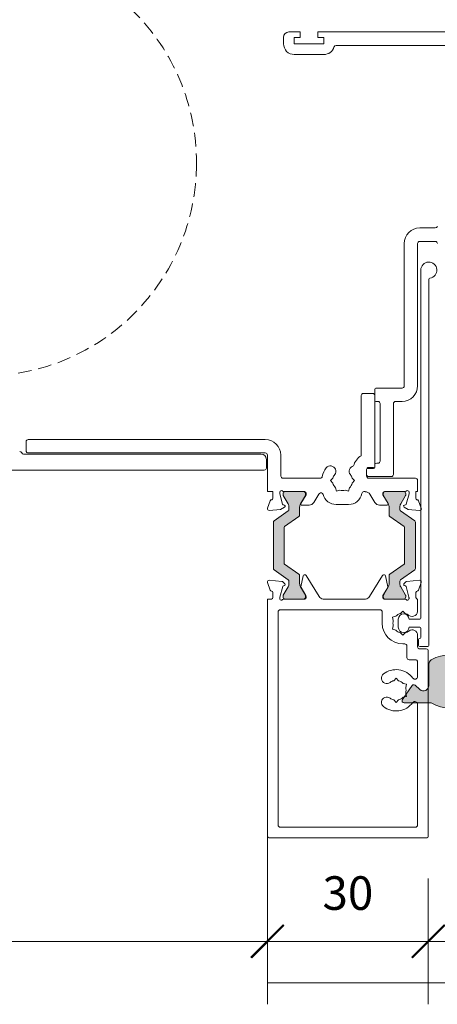
# Model space of a CAD drawing. Units: millimetres. Extents: x -1286 to 2026, y 3678 to 9269.
# Drawn here: x -532 to -454, y 4440 to 4623 of the extents above; entities that cross this region are included whole.
import ezdxf

# ---------------------------------------------------------------- set-up
doc = ezdxf.new("R2010")
doc.units = ezdxf.units.MM
doc.header["$LTSCALE"] = 2
doc.header["$PDSIZE"] = -1
doc.linetypes.add('HIDDEN', pattern=[1.905, 1.27, -0.635])
for name, color, linetype, lineweight in [('A-Dims', 7, 'Continuous', 18), ('A-Door', 7, 'Continuous', 5), ('A-Hatch', 250, 'Continuous', 5)]:
    doc.layers.add(name, color=color, linetype=linetype, lineweight=lineweight)
doc.styles.add('ARIAL', font='arial.ttf')
doc.dimstyles.new('Scale0002-2 mm DOT', dxfattribs={"dimscale": 5, "dimtxt": 1.25, "dimasz": 0.75, "dimexe": 5, "dimexo": 100, "dimgap": 1, "dimtad": 1, "dimdec": 0, "dimtxsty": 'ARIAL', "dimblk": 'tick', "dimcen": 2, "dimse1": 1, "dimse2": 1, "dimclrd": 5, "dimclre": 5, "dimclrt": 256, "dimaunit": 1, "dimazin": 0, "dimtfac": 1, "dimtdec": 0, "dimtix": 1, "dimtmove": 2, "dimatfit": 3, "dimldrblk": 'DOT', "dimfxl": 1, "dimlwd": -1, "dimarcsym": 0})

# ---------------------------------------------------------------- blocks, each defined once
blk = doc.blocks.new('EU_0242-201-203-205 jamb hand oper')
at = {"layer": 'A-Hatch'}
h = blk.add_hatch(color=256, dxfattribs=at)
h.dxf.hatch_style = 1
h.paths.add_polyline_path([(114.08, -76.38, -0.244698), (114.21, -76.62), (114.21, -77.08, -0.131652), (114.05, -77.68), (113.13, -79.26, 0.24614), (113.13, -79.44, 0.508562), (113.51, -79.96), (116.91, -79.96, 0.507805), (117.29, -79.44, 0.251713), (117.28, -79.25), (117.27, -79.24), (116.37, -77.68, -0.131652), (116.21, -77.08), (116.21, -75.58, 0.244698), (116.08, -75.33), (113.39, -73.45, -0.244698), (113.31, -73.29), (113.31, -66.64, -0.244698), (113.39, -66.48), (116.08, -64.59, 0.244698), (116.21, -64.35), (116.21, -62.85, -0.137872), (116.38, -62.23), (117.28, -60.67, 0.246647), (117.29, -60.49, 0.507805), (116.91, -59.96), (113.51, -59.96, 0.508562), (113.13, -60.49, 0.24614), (113.13, -60.67), (114.05, -62.25, -0.131652), (114.21, -62.85), (114.21, -63.31, -0.244698), (114.08, -63.55), (111.44, -65.41, 0.244698), (111.31, -65.65), (111.31, -74.28, 0.244698), (111.44, -74.52)])
h = blk.add_hatch(color=256, dxfattribs=at)
h.dxf.hatch_style = 1
h.paths.add_polyline_path([(137.66, -74.52, 0.244698), (137.79, -74.28), (137.79, -65.65, 0.244698), (137.66, -65.41), (135.02, -63.55, -0.244698), (134.89, -63.31), (134.89, -62.85, -0.131652), (135.05, -62.25), (135.97, -60.67, 0.131652), (135.99, -60.57), (135.99, -60.36, 0.414214), (135.59, -59.96), (132.19, -59.96, 0.414214), (131.79, -60.36), (131.79, -60.57, 0.131652), (131.82, -60.67), (132.73, -62.25, -0.131652), (132.89, -62.85), (132.89, -64.35, 0.244698), (133.02, -64.59), (135.71, -66.48, -0.244698), (135.79, -66.64), (135.79, -73.29, -0.244698), (135.71, -73.45), (133.02, -75.33, 0.244698), (132.89, -75.58), (132.89, -77.08, -0.131652), (132.73, -77.68), (131.82, -79.26, 0.131652), (131.79, -79.36), (131.79, -79.56, 0.414214), (132.19, -79.96), (135.59, -79.96, 0.414214), (135.99, -79.56), (135.99, -79.36, 0.131652), (135.97, -79.26), (135.05, -77.68, -0.131652), (134.89, -77.08), (134.89, -76.62, -0.244698), (135.02, -76.38)])
h = blk.add_hatch(color=256, dxfattribs=at)
h.dxf.hatch_style = 1
edge = h.paths.add_edge_path()
edge.add_arc((147.43, -98.56), 0.873, 300.7796, 360)
edge.add_line((148.3, -98.56), (148.3, -92.06))
edge.add_arc((147.43, -92.06), 0.873, 360, 419.2204)
edge.add_arc((144.3, -97.31), 6.98, 59.2204, 120.7796)
edge.add_arc((141.17, -92.06), 0.873, 120.7796, 180)
edge.add_line((140.3, -92.06), (140.3, -96.07))
edge.add_arc((139.3, -96.07), 1, -131.7204, 0, ccw=False)
edge.add_line((138.63, -96.82), (137.72, -96))
edge.add_arc((137.49, -96.26), 0.35, 48.2796, 145)
edge.add_line((137.2, -96.06), (135.37, -98.67))
edge.add_arc((135.71, -98.9), 0.41, 145, 270)
edge.add_line((135.71, -99.31), (140.73, -99.31))
edge.add_arc((144.3, -93.31), 6.98, 239.2204, 300.7796)
for p, q in [((113.2, 23.44), (113.2, 24.64)), ((114.2, 25.64), (116.3, 25.64)), ((116.3, 24.64), (115.2, 24.64)), ((115.2, 24.64), (115.2, 23.44)), ((116.3, 25.64), (116.3, 24.64)), ((119.6, 24.64), (119.6, 25.64)), ((119.6, 25.64), (155.2, 25.64)), ((120.7, 24.64), (119.6, 24.64)), ((120.7, 23.44), (120.7, 24.64)), ((115.2, 23.44), (120.7, 23.44)), ((152.3, 23.14), (123, 23.14)), ((120.7, 21.44), (115.2, 21.44)), ((138.6, -10.86), (141.5, -10.86)), ((135.7, -40.26), (135.7, -13.76)), ((138.2, -13.76), (138.2, -40.26)), ((141.5, -13.36), (138.6, -13.36)), ((138.8, -18.71), (138.8, -83.51)), ((140.3, -88.61), (140.3, -20.4)), ((127.7, -42.06), (127.7, -53.28)), ((129.8, -41.66), (128.1, -41.66)), ((130.2, -42.96), (130.2, -41.06)), ((130.2, -55.26), (130.2, -42.06)), ((130.6, -40.66), (135.3, -40.66)), ((130.8, -43.16), (130.4, -43.16)), ((131.2, -54.26), (131.2, -43.56)), ((133.7, -43.56), (133.7, -56.76)), ((135.3, -43.16), (134.1, -43.16)), ((65.2, -50.66), (65.2, -52.36)), ((109.8, -50.26), (65.6, -50.26)), ((109, -52.96), (64.74, -52.96)), ((65.6, -52.76), (109.8, -52.76)), ((110.2, -53.16), (110.2, -59.96)), ((112.7, -57.06), (112.7, -53.16)), ((110, -55.56), (110, -53.96)), ((130.6, -54.66), (130.8, -54.66)), ((0.4, -55.96), (109.6, -55.96)), ((128.7, -56.76), (128.7, -55.86)), ((128.7, -57.06), (128.7, -55.86)), ((128.9, -55.66), (130, -55.66)), ((129.1, -55.46), (130, -55.46)), ((130.2, -55.46), (130.2, -55.06)), ((120.04, -57.46), (113.1, -57.46)), ((122.41, -57.46), (121.96, -57.91)), ((121.96, -57.91), (122.41, -58.36)), ((126.44, -57.91), (125.99, -57.46)), ((125.99, -58.36), (126.44, -57.91)), ((133.3, -57.16), (129.1, -57.16)), ((137.8, -57.46), (129.1, -57.46)), ((138.2, -59.96), (138.2, -57.86)), ((110.2, -59.96), (111.2, -59.96)), ((111.2, -59.96), (111.2, -61.19)), ((112.5, -60.38), (112.5, -60.06)), ((113.01, -62.28), (112.5, -60.38)), ((113.11, -60.36), (113.11, -60.57)), ((113.25, -59.96), (117.1, -59.96)), ((116.91, -59.96), (113.51, -59.96)), ((117.31, -60.57), (117.31, -60.36)), ((117.4, -60.26), (117.4, -60.53)), ((118.85, -61.99), (119.79, -60.46)), ((122.91, -59.24), (123.08, -59.86)), ((123.08, -59.86), (123.69, -59.69)), ((124.71, -59.69), (125.32, -59.86)), ((125.32, -59.86), (125.49, -59.24)), ((128.19, -59.96), (128.4, -59.96)), ((128.4, -59.96), (128.4, -59.98)), ((129.31, -60.46), (130.25, -61.99)), ((131.7, -60.53), (131.7, -60.26)), ((131.79, -60.36), (131.79, -60.57)), ((132, -59.96), (135.85, -59.96)), ((135.59, -59.96), (132.19, -59.96)), ((135.99, -60.57), (135.99, -60.36)), ((136.6, -60.38), (136.09, -62.28)), ((136.6, -60.06), (136.6, -60.38)), ((137.9, -59.96), (138.2, -59.96)), ((137.9, -61.19), (137.9, -59.96)), ((110.72, -61.66), (110.21, -63.06)), ((113.13, -60.67), (114.05, -62.25)), ((116.37, -62.25), (117.28, -60.67)), ((117.4, -60.53), (116.4, -62.16)), ((132.7, -62.16), (131.7, -60.53)), ((131.82, -60.67), (132.73, -62.25)), ((135.05, -62.25), (135.97, -60.67)), ((138.89, -63.06), (138.38, -61.66)), ((110.52, -63.46), (112.64, -63.28)), ((114.08, -63.55), (111.44, -65.41)), ((112.64, -63.28), (113.4, -62.84)), ((113.35, -62.47), (113.15, -62.42)), ((114.21, -62.85), (114.21, -63.31)), ((116.21, -64.35), (116.21, -62.85)), ((116.57, -62.47), (118, -62.47)), ((123, -62.36), (125.34, -62.36)), ((131.1, -62.47), (132.53, -62.47)), ((132.89, -62.85), (132.89, -64.35)), ((134.89, -63.31), (134.89, -62.85)), ((137.66, -65.41), (135.02, -63.55)), ((135.7, -62.84), (136.46, -63.28)), ((135.95, -62.42), (135.75, -62.47)), ((136.46, -63.28), (138.58, -63.46)), ((111.31, -65.65), (111.31, -74.28)), ((113.39, -66.48), (116.08, -64.59)), ((133.02, -64.59), (135.71, -66.48)), ((137.79, -74.28), (137.79, -65.65)), ((113.31, -73.29), (113.31, -66.64)), ((113.31, -73.29), (113.31, -66.64)), ((135.79, -66.64), (135.79, -73.29)), ((135.79, -73.29), (135.79, -66.64)), ((111.44, -74.52), (114.08, -76.38)), ((116.08, -75.33), (113.39, -73.45)), ((135.71, -73.45), (133.02, -75.33)), ((135.02, -76.38), (137.66, -74.52)), ((110.22, -76.87), (110.73, -78.28)), ((112.88, -76.68), (110.53, -76.47)), ((113.44, -77.14), (113.07, -76.76)), ((114.21, -76.62), (114.21, -77.08)), ((116.21, -77.08), (116.21, -75.58)), ((116.86, -75.63), (116.44, -77.69)), ((117.28, -75.47), (117.06, -75.47)), ((119.85, -79.49), (117.45, -75.57)), ((131.65, -75.57), (129.25, -79.49)), ((132.04, -75.47), (131.82, -75.47)), ((132.66, -77.69), (132.24, -75.63)), ((132.89, -75.58), (132.89, -77.08)), ((134.89, -77.08), (134.89, -76.62)), ((136.03, -76.76), (135.66, -77.14)), ((138.57, -76.47), (136.22, -76.68)), ((138.37, -78.28), (138.88, -76.87)), ((111.2, -78.77), (111.2, -79.67)), ((112.51, -79.63), (113.05, -77.65)), ((114.05, -77.68), (113.13, -79.26)), ((113.18, -77.51), (113.36, -77.46)), ((117.28, -79.26), (116.37, -77.68)), ((116.47, -77.84), (117.36, -79.3)), ((131.74, -79.3), (132.63, -77.84)), ((132.73, -77.68), (131.82, -79.26)), ((135.97, -79.26), (135.05, -77.68)), ((135.74, -77.46), (135.92, -77.51)), ((136.05, -77.65), (136.59, -79.63)), ((137.9, -79.67), (137.9, -78.77)), ((110.96, -79.96), (110.2, -79.96)), ((110.2, -79.96), (110.2, -124.06)), ((112.5, -79.87), (112.5, -79.71)), ((113.11, -79.36), (113.11, -79.56)), ((117.16, -79.96), (113.25, -79.96)), ((113.51, -79.96), (116.91, -79.96)), ((117.31, -79.56), (117.31, -79.36)), ((117.4, -79.46), (117.4, -79.67)), ((128.51, -79.96), (120.59, -79.96)), ((131.7, -79.67), (131.7, -79.46)), ((131.79, -79.36), (131.79, -79.56)), ((135.85, -79.96), (131.94, -79.96)), ((132.19, -79.96), (135.59, -79.96)), ((135.99, -79.56), (135.99, -79.36)), ((136.6, -79.71), (136.6, -79.87)), ((138.2, -79.96), (138.14, -79.96)), ((138.2, -81.96), (138.2, -79.96)), ((112.2, -122.06), (112.2, -82.36)), ((112.6, -81.96), (131.2, -81.96)), ((131.6, -82.36), (131.6, -84.46)), ((135, -82.67), (135.45, -82.22)), ((135.45, -82.22), (135.9, -82.67)), ((138.17, -81.96), (138.2, -81.96)), ((133.51, -83.34), (134.12, -83.18)), ((133.67, -83.96), (133.51, -83.34)), ((134.6, -83.71), (134.6, -85.21)), ((138.6, -83.71), (136.6, -83.71)), ((133.67, -84.97), (133.51, -85.59)), ((133.51, -85.59), (134.12, -85.75)), ((136.6, -85.21), (138.6, -85.21)), ((138.8, -85.41), (138.8, -87.11)), ((135.45, -86.71), (135, -86.26)), ((135.9, -86.26), (135.45, -86.71)), ((138.2, -86.71), (138.2, -88.86)), ((138.4, -87.51), (138.4, -88.61)), ((135.45, -88.31), (135.8, -88.31)), ((136.2, -90.86), (136.2, -88.71)), ((138.6, -88.81), (140.1, -88.81)), ((139.8, -89.26), (138.6, -89.26)), ((140.2, -124.06), (140.2, -89.66)), ((137.8, -91.26), (136.6, -91.26)), ((138.2, -91.66), (138.2, -94.38)), ((134.2, -94.72), (133.75, -95.17)), ((134.65, -95.17), (134.2, -94.72)), ((136.14, -95.84), (135.53, -95.68)), ((135.98, -96.46), (136.14, -95.84)), ((133.75, -98.76), (134.2, -99.21)), ((134.2, -99.21), (134.65, -98.76)), ((136.14, -98.09), (135.53, -98.25)), ((135.98, -97.47), (136.14, -98.09)), ((138.2, -99.55), (138.2, -122.06)), ((137.8, -122.46), (112.6, -122.46)), ((110.6, -124.46), (139.8, -124.46))]:
    blk.add_line(p, q)
blk.add_lwpolyline([(147.87, -99.31, 0.264307), (148.3, -98.56), (148.3, -92.06, 0.264307), (147.87, -91.31, 0.275254), (140.73, -91.31, 0.264307), (140.3, -92.06), (140.3, -96.07, -0.647674), (138.63, -96.82), (137.72, -96, 0.449), (137.2, -96.06), (135.37, -98.67, 0.606815), (135.71, -99.31), (140.73, -99.31, 0.275254)], format="xyb", close=True)
for centre, radius, start, end in [((114.2, 24.64), 1, 90, 180), ((115.2, 23.44), 2, 180, 270), ((120.7, 23.44), 2, 270, 343.0422), ((123, 22.74), 0.4, 90, 163.0422), ((138.6, -13.76), 2.9, 90, 180), ((141.5, -10.46), 0.4, 270, 343.3073), ((138.6, -13.76), 0.4, 90, 180), ((141.5, -13.76), 0.4, 0, 90), ((140.3, -18.71), 1.5, 276.7563, 180), ((140.5, -20.4), 0.2, 96.7563, 180), ((135.3, -40.26), 2.9, 270, 0), ((135.3, -40.26), 0.4, 270, 0), ((128.1, -42.06), 0.4, 90, 180), ((129.8, -42.06), 0.4, 0, 90), ((130.6, -41.06), 0.4, 90, 180), ((130.4, -42.96), 0.2, 180, 270), ((130.8, -43.56), 0.4, 0, 90), ((134.1, -43.56), 0.4, 90, 180), ((65.6, -50.66), 0.4, 90, 180), ((109.8, -53.16), 2.9, 0, 90), ((64, -52.86), 0.4, 18.5571, 90), ((64.74, -52.56), 0.4, 205.5787, 270), ((65.6, -52.36), 0.4, 180, 270), ((109, -53.96), 1, 0, 90), ((109.8, -53.16), 0.4, 0, 90), ((129.1, -55.81), 2.9, 118.9469, 167.4215), ((130.6, -55.06), 0.4, 90, 180), ((130.8, -54.26), 0.4, 270, 0), ((109.6, -55.56), 0.4, 270, 0), ((124.2, -57.91), 3.85, 142.1364, 168.463), ((121.95, -56.17), 1, 322.1364, 142.1364), ((124.2, -57.91), 1.85, 142.1364, 165.922), ((126.45, -56.17), 1, 100.1832, 217.8636), ((124.2, -57.91), 1.85, 14.078, 37.8636), ((129.1, -55.86), 0.4, 90, 180), ((128.9, -55.86), 0.2, 90, 180), ((129.1, -56.76), 0.4, 180, 270), ((130, -55.26), 0.2, 270, 0), ((130, -55.46), 0.2, 270, 0), ((133.3, -56.76), 0.4, 270, 0), ((113.1, -57.06), 0.4, 180, 270), ((120.04, -57.06), 0.4, 270, 348.463), ((124.2, -57.91), 1.85, 194.078, 225.922), ((124.2, -57.91), 1.85, 314.078, 345.922), ((129.1, -57.06), 0.4, 180, 270), ((137.8, -57.86), 0.4, 0, 90), ((112.8, -60.06), 0.3, 41.8103, 180), ((113.25, -59.66), 0.3, 221.8103, 270), ((113.51, -60.36), 0.4, 90, 180), ((116.91, -60.36), 0.4, 0, 90), ((117.1, -60.26), 0.3, 0, 90), ((120.64, -60.98), 1, 138.9982, 148.6), ((120.19, -60.58), 0.4, 14.4002, 138.9982), ((123, -59.86), 2.5, 194.4002, 270), ((124.2, -57.91), 1.85, 254.078, 285.922), ((125.34, -59.86), 2.5, 270, 350.0429), ((128.19, -60.36), 0.4, 90, 170.0429), ((128.46, -60.98), 1, 31.4, 93.2832), ((132, -60.26), 0.3, 90, 180), ((132.19, -60.36), 0.4, 90, 180), ((135.59, -60.36), 0.4, 0, 90), ((135.85, -59.66), 0.3, 270, 318.1897), ((136.3, -60.06), 0.3, 0, 138.1897), ((111, -61.76), 0.3, 87.2548, 160.5288), ((110.9, -61.19), 0.3, 292.4098, 0), ((113.2, -62.22), 0.2, 194.9999, 255.0001), ((113.31, -60.57), 0.2, 180, 210), ((113.01, -62.85), 1.2, 0, 30), ((117.41, -62.85), 1.2, 150, 180), ((116.57, -62.27), 0.2, 148.6, 270), ((117.11, -60.57), 0.2, 330, 0), ((118, -61.47), 1, 270, 328.5997), ((131.1, -61.47), 1, 211.4003, 270), ((131.99, -60.57), 0.2, 180, 210), ((132.53, -62.27), 0.2, 270, 31.4), ((131.69, -62.85), 1.2, 0, 30), ((136.09, -62.85), 1.2, 150, 180), ((135.9, -62.22), 0.2, 284.9999, 345.0001), ((135.79, -60.57), 0.2, 330, 0), ((138.2, -61.19), 0.3, 180, 247.5902), ((138.1, -61.76), 0.3, 19.4712, 92.7452), ((110.49, -63.16), 0.3, 160, 275), ((113.3, -62.66), 0.2, 300, 75.0001), ((113.91, -63.31), 0.3, 305, 0), ((135.19, -63.31), 0.3, 180, 235), ((135.8, -62.66), 0.2, 104.9999, 240), ((138.61, -63.16), 0.3, 265, 20), ((111.61, -65.65), 0.3, 125, 180), ((115.91, -64.35), 0.3, 305, 0), ((133.19, -64.35), 0.3, 180, 235), ((137.49, -65.65), 0.3, 0, 55), ((113.51, -66.64), 0.2, 125, 180), ((135.59, -66.64), 0.2, 0, 55), ((113.51, -73.29), 0.2, 180, 235), ((135.59, -73.29), 0.2, 305, 0), ((111.61, -74.28), 0.3, 180, 235), ((137.49, -74.28), 0.3, 305, 0), ((110.5, -76.77), 0.3, 85, 200), ((112.86, -76.98), 0.3, 45, 85), ((113.91, -76.62), 0.3, 0, 55), ((115.91, -75.58), 0.3, 0, 55), ((117.06, -75.67), 0.2, 90, 168.4575), ((117.28, -75.67), 0.2, 31.4, 90), ((131.82, -75.67), 0.2, 90, 148.6), ((132.04, -75.67), 0.2, 11.5425, 90), ((133.19, -75.58), 0.3, 125, 180), ((135.19, -76.62), 0.3, 125, 180), ((136.24, -76.98), 0.3, 95, 135), ((138.6, -76.77), 0.3, 340, 95), ((111.02, -78.18), 0.3, 200, 259.0957), ((110.9, -78.77), 0.3, 0, 79.0957), ((113.23, -77.7), 0.192, 105, 165), ((113.31, -77.28), 0.192, 285, 45), ((113.01, -77.08), 1.2, 330, 0), ((117.41, -77.08), 1.2, 180, 210), ((116.64, -77.73), 0.2, 168.4575, 211.4), ((132.46, -77.73), 0.2, 328.6, 11.5425), ((131.69, -77.08), 1.2, 330, 0), ((136.09, -77.08), 1.2, 180, 210), ((135.79, -77.28), 0.192, 135, 255), ((135.87, -77.7), 0.192, 15, 75), ((138.2, -78.77), 0.3, 100.9043, 180), ((138.08, -78.18), 0.3, 280.9043, 340), ((110.9, -79.67), 0.3, 281.6494, 0), ((112.8, -79.71), 0.3, 165, 180), ((112.8, -79.87), 0.3, 180, 198.2241), ((112.8, -79.86), 0.3, 199.4712, 318.1897), ((113.25, -80.26), 0.3, 90, 138.1897), ((113.31, -79.36), 0.2, 150, 180), ((113.51, -79.56), 0.4, 180, 270), ((116.91, -79.56), 0.4, 270, 0), ((117.1, -79.67), 0.3, 281.6494, 0), ((117.11, -79.36), 0.2, 0, 30), ((117.1, -79.46), 0.3, 0, 31.4), ((120.7, -78.97), 1, 211.4, 263.6271), ((128.4, -78.97), 1, 276.3729, 328.6), ((132, -79.46), 0.3, 148.6, 180), ((132, -79.67), 0.3, 180, 258.3506), ((131.99, -79.36), 0.2, 150, 180), ((132.19, -79.56), 0.4, 180, 270), ((135.59, -79.56), 0.4, 270, 0), ((135.85, -80.26), 0.3, 41.8103, 90), ((135.79, -79.36), 0.2, 0, 30), ((136.3, -79.86), 0.3, 221.8103, 340.5288), ((136.3, -79.87), 0.3, 341.7759, 0), ((136.3, -79.71), 0.3, 0, 15), ((138.2, -79.67), 0.3, 180, 258.3506), ((112.6, -82.36), 0.4, 90, 180), ((131.2, -82.36), 0.4, 0, 90), ((137.2, -82.21), 1, 232.1364, 14.4775), ((135.45, -84.46), 1.85, 164.078, 195.922), ((135.45, -84.46), 1.85, 104.078, 135.922), ((135.6, -83.71), 1, 0, 180), ((135.45, -84.46), 1.85, 52.1364, 75.922), ((138.6, -83.51), 0.2, 270, 0), ((135.45, -84.46), 3.85, 180, 270), ((135.45, -84.46), 1.85, 224.078, 255.922), ((135.6, -85.21), 1, 180, 0), ((135.45, -84.46), 1.85, 284.078, 307.8636), ((137.2, -86.71), 1, 0, 127.8636), ((138.6, -85.41), 0.2, 0, 90), ((138.6, -87.51), 0.2, 90, 180), ((138.6, -87.11), 0.2, 270, 0), ((135.8, -88.71), 0.4, 0, 90), ((138.6, -88.86), 0.4, 180, 270), ((138.6, -88.61), 0.2, 180, 270), ((139.8, -89.66), 0.4, 0, 90), ((140.1, -88.61), 0.2, 270, 0), ((136.6, -90.86), 0.4, 180, 270), ((137.8, -91.66), 0.4, 0, 90), ((134.2, -96.96), 3.85, 36.4286, 127.8636), ((132.45, -94.71), 1, 127.8636, 307.8636), ((134.2, -96.96), 1.85, 104.078, 127.8636), ((134.2, -96.96), 1.85, 44.078, 75.922), ((137.7, -94.38), 0.5, 216.4286, 0), ((134.2, -96.96), 1.85, 344.078, 15.922), ((132.45, -99.21), 1, 52.1364, 232.1364), ((134.2, -96.96), 1.85, 232.1364, 255.922), ((134.2, -96.96), 1.85, 284.078, 315.922), ((134.2, -96.96), 3.85, 232.1364, 323.5714), ((137.7, -99.55), 0.5, 0, 143.5714), ((112.6, -122.06), 0.4, 180, 270), ((137.8, -122.06), 0.4, 270, 0), ((110.6, -124.06), 0.4, 180, 270), ((139.8, -124.06), 0.4, 270, 0)]:
    blk.add_arc(centre, radius, start, end)
blk = doc.blocks.new('tick')
h = blk.add_hatch(color=256)
h.paths.add_polyline_path([(0.818, 0.782), (0.782, 0.818), (0, 0.035), (0, 0), (0.035, 0)])
h.paths.add_polyline_path([(0, -0.035), (0, 0), (-0.035, 0), (-0.818, -0.782), (-0.782, -0.818)])
for p, q in [((0, -3.125), (0, 3.125)), ((-0.818, -0.782), (0.782, 0.818)), ((-0.782, -0.818), (0.818, 0.782)), ((-1.875, 0), (1.875, 0))]:
    blk.add_line(p, q)
for points in [[(0.818, 0.782), (0.782, 0.818)], [(-0.818, -0.782), (-0.782, -0.818)]]:
    blk.add_lwpolyline(points)
blk = doc.blocks.new('*D21')
at = {"layer": 'A-Dims', "color": 5}
blk.add_line((-482, 4451.81), (-459.5, 4451.81), dxfattribs=at)
at = {"layer": 'Defpoints', "color": 0}
for p in [(-485.75, 4494.26), (-455.75, 4489.41), (-455.75, 4451.81)]:
    blk.add_point(p, dxfattribs=at)
at = {"layer": 'A-Dims', "color": 5, "xscale": 3.75, "yscale": 3.75, "zscale": 3.75, "rotation": 180}
blk.add_blockref('tick', (-485.75, 4451.81), dxfattribs=at)
at = {"layer": 'A-Dims', "color": 5, "xscale": 3.75, "yscale": 3.75, "zscale": 3.75}
blk.add_blockref('tick', (-455.75, 4451.81), dxfattribs=at)
at = {"layer": 'A-Dims', "insert": (-470.75, 4460), "char_height": 6.25, "attachment_point": 5, "style": 'ARIAL'}
blk.add_mtext('30', dxfattribs=at)
blk = doc.blocks.new('_Dot')
at = {"color": 0, "linetype": 'ByBlock', "lineweight": -2}
blk.add_line((-0.5, 0), (-1, 0), dxfattribs=at)
at = {"color": 0, "linetype": 'ByBlock', "const_width": 0.5}
blk.add_lwpolyline([(-0.25, 0, 1), (0.25, 0, 1)], format="xyb", close=True, dxfattribs=at)
blk = doc.blocks.new('*D22')
at = {"layer": 'A-Dims', "color": 5}
blk.add_line((-489.5, 4451.81), (-592.2, 4451.81), dxfattribs=at)
at = {"layer": 'Defpoints', "color": 0}
for p in [(-595.95, 4551.82), (-485.75, 4494.26), (-595.95, 4451.81)]:
    blk.add_point(p, dxfattribs=at)
at = {"layer": 'A-Dims', "color": 5, "xscale": 3.75, "yscale": 3.75, "zscale": 3.75, "rotation": 180}
blk.add_blockref('tick', (-595.95, 4451.81), dxfattribs=at)
at = {"layer": 'A-Dims', "color": 5, "xscale": 3.75, "yscale": 3.75, "zscale": 3.75}
blk.add_blockref('tick', (-485.75, 4451.81), dxfattribs=at)
at = {"layer": 'A-Dims', "insert": (-540.85, 4460), "char_height": 6.25, "attachment_point": 5, "style": 'ARIAL'}
blk.add_mtext('110', dxfattribs=at)
blk = doc.blocks.new('*D29')
at = {"layer": 'A-Dims', "color": 5}
blk.add_line((-635.95, 4666.01), (-635.95, 4474.81), dxfattribs=at)
at = {"layer": 'Defpoints', "color": 0}
for p in [(-495.62, 4669.76), (-635.95, 4471.06), (-474.62, 4471.06)]:
    blk.add_point(p, dxfattribs=at)
at = {"layer": 'A-Dims', "color": 5, "xscale": 3.75, "yscale": 3.75, "zscale": 3.75}
for p, rotation in [((-635.95, 4669.76), 90), ((-635.95, 4471.06), 270)]:
    blk.add_blockref('tick', p, dxfattribs=dict(at, rotation=rotation))
at = {"layer": 'A-Dims', "insert": (-644.12, 4570.41), "char_height": 6.25, "attachment_point": 5, "rotation": 90, "style": 'ARIAL'}
blk.add_mtext('199', dxfattribs=at)
blk = doc.blocks.new('*D32')
at = {"layer": 'A-Dims', "color": 5}
blk.add_line((-527.7, 4690.51), (-592.2, 4690.51), dxfattribs=at)
at = {"layer": 'Defpoints', "color": 0}
for p in [(-595.95, 4690.51), (-523.95, 4667.01), (-595.95, 4596.81)]:
    blk.add_point(p, dxfattribs=at)
at = {"layer": 'A-Dims', "color": 5, "xscale": 3.75, "yscale": 3.75, "zscale": 3.75, "rotation": 180}
blk.add_blockref('tick', (-595.95, 4690.51), dxfattribs=at)
at = {"layer": 'A-Dims', "color": 5, "xscale": 3.75, "yscale": 3.75, "zscale": 3.75}
blk.add_blockref('tick', (-523.95, 4690.51), dxfattribs=at)
at = {"layer": 'A-Dims', "insert": (-559.95, 4698.64), "char_height": 6.25, "attachment_point": 5, "style": 'ARIAL'}
blk.add_mtext('72', dxfattribs=at)
blk = doc.blocks.new('*D36')
at = {"layer": 'A-Dims', "color": 5}
blk.add_line((-592.2, 4710.51), (-439.3, 4710.51), dxfattribs=at)
at = {"layer": 'Defpoints', "color": 0}
for p in [(-435.55, 4710.51), (-595.95, 4637.79), (-435.55, 4597.86)]:
    blk.add_point(p, dxfattribs=at)
at = {"layer": 'A-Dims', "color": 5, "xscale": 3.75, "yscale": 3.75, "zscale": 3.75, "rotation": 180}
blk.add_blockref('tick', (-595.95, 4710.51), dxfattribs=at)
at = {"layer": 'A-Dims', "color": 5, "xscale": 3.75, "yscale": 3.75, "zscale": 3.75}
blk.add_blockref('tick', (-435.55, 4710.51), dxfattribs=at)
at = {"layer": 'A-Dims', "insert": (-515.75, 4718.68), "char_height": 6.25, "attachment_point": 5, "style": 'ARIAL'}
blk.add_mtext('160', dxfattribs=at)

msp = doc.modelspace()

# ---------------------------------------------------------------- linework, layer by layer
at = {"layer": 'A-Door', "linetype": 'HIDDEN'}
msp.add_circle((-538.66, 4596.81), 39.69, dxfattribs=at)
at = {"layer": 'A-Hatch'}
msp.add_lwpolyline([(-485.75, 4471.46), (-485.75, 4444.11), (514.25, 4444.11), (514.25, 4471.46)], dxfattribs=at)

# ---------------------------------------------------------------- block references
at = {"layer": 'A-Door'}
msp.add_blockref('EU_0242-201-203-205 jamb hand oper', (-595.95, 4595.53), dxfattribs=at)

# ---------------------------------------------------------------- dimensions: what is measured, and where the dimension line sits
at = {"layer": 'A-Dims'}
for base, p1, p2, picture, middle in [((-435.55, 4710.51), (-595.95, 4637.79), (-435.55, 4597.86), '*D36', (-515.75, 4718.68)), ((-595.95, 4690.51), (-523.95, 4667.01), (-595.95, 4596.81), '*D32', (-559.95, 4698.64))]:
    dim = msp.add_linear_dim(base=base, p1=p1, p2=p2, dimstyle='Scale0002-2 mm DOT', override={"dimfxl": 5}, dxfattribs=at)
    dim.commit()
    dim.dimension.update_dxf_attribs({"geometry": picture, "text_midpoint": middle})
dim = msp.add_linear_dim(base=(-635.95, 4471.06), p1=(-495.62, 4669.76), p2=(-474.62, 4471.06), angle=90, dimstyle='Scale0002-2 mm DOT', dxfattribs=at)
dim.commit()
dim.dimension.update_dxf_attribs({"geometry": '*D29', "text_midpoint": (-644.12, 4570.41)})
for base, p2, picture, middle in [((-595.95, 4451.81), (-595.95, 4551.82), '*D22', (-540.85, 4460)), ((-455.75, 4451.81), (-455.75, 4489.41), '*D21', (-470.75, 4460))]:
    dim = msp.add_linear_dim(base=base, p1=(-485.75, 4494.26), p2=p2, dimstyle='Scale0002-2 mm DOT', dxfattribs=at)
    dim.commit()
    dim.dimension.update_dxf_attribs({"geometry": picture, "text_midpoint": middle})

doc.saveas('drawing.dxf')
